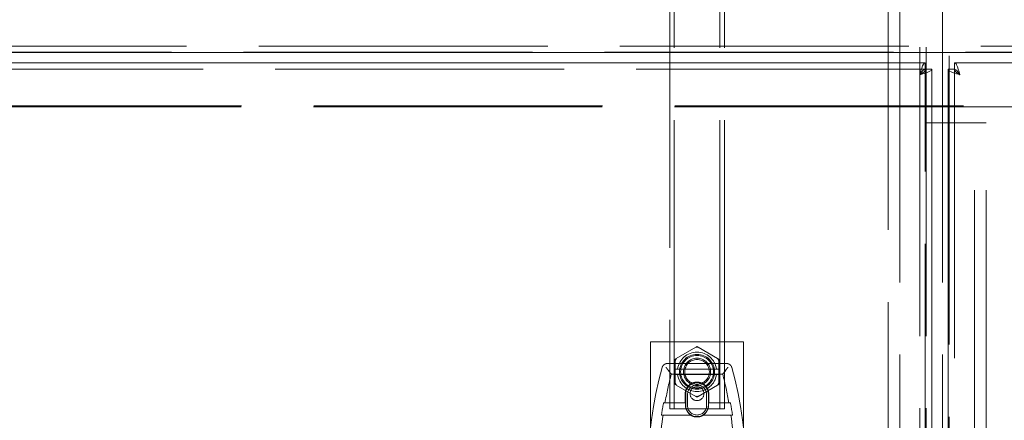
# Model space of a CAD drawing. Units: inches. Extents: x 12 to 330, y 6 to 199.
# Drawn here: x 98 to 109, y 160 to 165 of the extents above; entities that cross this region are included whole.
import ezdxf

# ---------------------------------------------------------------- set-up
doc = ezdxf.new("R2010")
doc.units = ezdxf.units.IN
doc.header["$LTSCALE"] = 20
doc.header["$MEASUREMENT"] = 0
doc.linetypes.add('DASHED', pattern=[0.2067, 0.1654, -0.0413])
doc.layers.add('Hidden (ANSI)', color=7, linetype='DASHED', lineweight=5)
doc.layers.add('Visible (ANSI)', color=7, linetype='Continuous', lineweight=5)

msp = doc.modelspace()

# ---------------------------------------------------------------- linework, layer by layer
at = {"layer": 'Hidden (ANSI)'}
for p, q in [((105.502, 160.124), (105.502, 182.624)), ((106.028, 160.124), (106.028, 182.624)), ((108.316, 136.155), (108.316, 182.631)), ((108.39, 136.155), (108.39, 182.631)), ((107.952, 182.018), (107.952, 136.768)), ((108.089, 136.768), (108.089, 182.018)), ((108.577, 136.768), (108.577, 182.018)), ((105.452, 181.813), (105.452, 160.124)), ((106.078, 160.124), (106.078, 181.813)), ((108.651, 168.303), (108.651, 136.768)), ((80.077, 164.28), (136.952, 164.28)), ((136.952, 164.208), (80.077, 164.208)), ((108.377, 164.013), (80.402, 164.013)), ((108.378, 138.037), (108.378, 164.013)), ((129.25, 164.013), (108.714, 164.013)), ((108.714, 164.013), (108.714, 138.037)), ((80.706, 163.593), (129.355, 163.593)), ((80.702, 163.583), (108.452, 163.583)), ((108.64, 163.583), (129.358, 163.583)), ((108.452, 163.4), (108.378, 163.4)), ((108.452, 163.4), (108.378, 163.4)), ((109.077, 163.4), (108.64, 163.4)), ((108.941, 138.65), (108.941, 163.4)), ((109.077, 138.65), (109.077, 163.4)), ((106.296, 160.893), (105.233, 160.893)), ((105.233, 160.893), (105.233, 157.893)), ((106.296, 159.768), (106.296, 160.893)), ((105.528, 160.701), (105.751, 160.83)), ((105.778, 160.83), (106.001, 160.701)), ((105.515, 160.58), (105.515, 160.677)), ((106.015, 160.677), (106.015, 160.58)), ((105.366, 160.6), (105.366, 160.6)), ((105.423, 160.643), (106.107, 160.643)), ((105.515, 160.58), (105.542, 160.58)), ((105.515, 160.518), (105.515, 160.58)), ((105.542, 160.58), (105.987, 160.58)), ((105.987, 160.58), (106.015, 160.58)), ((106.015, 160.58), (106.015, 160.518)), ((106.163, 160.6), (106.163, 160.6)), ((106.059, 160.522), (105.47, 160.522)), ((105.515, 160.421), (105.515, 160.518)), ((105.542, 160.518), (105.515, 160.518)), ((105.987, 160.518), (105.542, 160.518)), ((106.015, 160.518), (105.987, 160.518)), ((106.015, 160.518), (106.015, 160.421)), ((105.751, 160.268), (105.528, 160.397)), ((106.001, 160.397), (105.778, 160.268)), ((105.635, 160.166), (105.635, 160.296)), ((105.655, 160.163), (105.655, 160.288)), ((105.874, 160.288), (105.874, 160.163)), ((105.895, 160.296), (105.895, 160.166)), ((105.38, 160.192), (105.632, 160.192)), ((105.503, 160.124), (105.452, 160.124)), ((106.026, 160.124), (105.503, 160.124)), ((105.632, 160.192), (105.632, 160.166)), ((105.898, 160.166), (105.898, 160.192)), ((105.898, 160.192), (106.149, 160.192)), ((106.078, 160.124), (106.026, 160.124)), ((105.693, 160.054), (105.357, 160.054)), ((106.172, 160.054), (105.836, 160.054))]:
    msp.add_line(p, q, dxfattribs=at)
for centre, radius in [((105.765, 160.549), 0.2), ((105.765, 160.549), 0.188), ((105.765, 160.549), 0.156), ((105.765, 160.549), 0.156), ((105.765, 160.549), 0.141), ((105.765, 160.299), 0.0795)]:
    msp.add_circle(centre, radius, dxfattribs=at)
for centre, radius, start, end in [((105.765, 160.549), 0.225, 7.9836, 172.0164), ((105.765, 160.549), 0.281, 87.167, 92.833), ((105.765, 160.549), 0.281, 147.167, 152.833), ((105.765, 160.549), 0.281, 27.167, 32.833), ((109.723, 159.393), 4.521, 164.5142, 195.4858), ((101.806, 159.393), 4.521, 344.5142, 15.4858), ((105.765, 160.549), 0.225, 187.9836, 352.0164), ((105.765, 160.549), 0.281, 207.167, 212.833), ((105.765, 160.296), 0.13, 0, 180), ((105.765, 160.288), 0.109, 0, 180), ((105.765, 160.549), 0.281, 327.167, 332.833), ((105.765, 160.549), 0.281, 267.167, 272.833), ((109.723, 159.393), 4.415, 169.5718, 171.3849), ((105.765, 160.166), 0.133, 180, 237.5177), ((105.765, 160.166), 0.13, 180, 0), ((105.765, 160.163), 0.109, 180, 0), ((105.765, 160.166), 0.133, 302.4823, 0), ((101.806, 159.393), 4.415, 8.6151, 10.4282)]:
    msp.add_arc(centre, radius, start, end, dxfattribs=at)
for centre, major_axis, ratio, start_param, end_param in [((309.972, 166.248), (-206.692, 0), 0.190809, 0.144384, 0.145703), ((-98.451, 166.249), (206.701, 0), 0.190809, 6.137482, 6.138801), ((106.038, 159.392), (0, -23.417), 0.017453, 4.673764, 4.678223), ((105.491, 159.392), (0, 23.417), 0.017453, 4.746555, 4.751014)]:
    msp.add_ellipse(centre, major_axis=major_axis, ratio=ratio, start_param=start_param, end_param=end_param, dxfattribs=at)
for points in [[(105.751, 160.83), (105.758, 160.834), (105.765, 160.838)], [(105.765, 160.838), (105.772, 160.834), (105.778, 160.83)], [(105.515, 160.693), (105.522, 160.698), (105.528, 160.701)], [(105.515, 160.677), (105.515, 160.685), (105.515, 160.693)], [(106.001, 160.701), (106.008, 160.698), (106.015, 160.693)], [(106.015, 160.693), (106.015, 160.685), (106.015, 160.677)], [(105.515, 160.405), (105.515, 160.413), (105.515, 160.421)], [(105.528, 160.397), (105.522, 160.401), (105.515, 160.405)], [(106.015, 160.405), (106.008, 160.401), (106.001, 160.397)], [(106.015, 160.421), (106.015, 160.413), (106.015, 160.405)], [(105.765, 160.26), (105.758, 160.264), (105.751, 160.268)], [(105.778, 160.268), (105.772, 160.264), (105.765, 160.26)]]:
    msp.add_rational_spline(points, [1, 1.00039648565, 1], degree=2, dxfattribs=at)
for points, knots in [([(105.366, 160.6), (105.368, 160.606), (105.371, 160.612), (105.378, 160.622), (105.382, 160.627), (105.388, 160.631), (105.388, 160.632), (105.391, 160.634), (105.393, 160.635), (105.401, 160.639), (105.407, 160.641), (105.416, 160.643), (105.419, 160.643), (105.423, 160.643)], [0, 0, 0, 0, 0.0476262, 0.0476262, 0.0961832, 0.0961832, 0.102128, 0.102128, 0.1199902, 0.1199902, 0.1687121, 0.1687121, 0.1927583, 0.1927583, 0.1927583, 0.1927583]), ([(105.41, 160.601), (105.41, 160.601), (105.41, 160.601), (105.412, 160.598), (105.414, 160.595), (105.419, 160.589), (105.421, 160.587), (105.424, 160.582), (105.426, 160.58), (105.429, 160.576), (105.43, 160.575), (105.43, 160.574), (105.43, 160.574), (105.43, 160.574)], [-0.0004696, -0.0004696, -0.0004696, -0.0004696, 0, 0, 0.0279466, 0.0279466, 0.0549491, 0.0549491, 0.0835232, 0.0835232, 0.1071803, 0.1071803, 0.1108618, 0.1108618, 0.1108618, 0.1108618]), ([(106.099, 160.574), (106.099, 160.574), (106.099, 160.574), (106.1, 160.575), (106.1, 160.576), (106.103, 160.58), (106.105, 160.582), (106.109, 160.587), (106.111, 160.589), (106.115, 160.595), (106.117, 160.598), (106.119, 160.601), (106.119, 160.601), (106.119, 160.601)], [0.1455195, 0.1455195, 0.1455195, 0.1455195, 0.1495063, 0.1495063, 0.1751248, 0.1751248, 0.2060679, 0.2060679, 0.2353092, 0.2353092, 0.2655728, 0.2655728, 0.2660814, 0.2660814, 0.2660814, 0.2660814]), ([(106.107, 160.643), (106.113, 160.643), (106.119, 160.642), (106.131, 160.638), (106.137, 160.635), (106.143, 160.63), (106.143, 160.63), (106.146, 160.628), (106.147, 160.626), (106.153, 160.62), (106.157, 160.615), (106.161, 160.606), (106.162, 160.603), (106.163, 160.6)], [0, 0, 0, 0, 0.0476261, 0.0476261, 0.0961831, 0.0961831, 0.1021279, 0.1021279, 0.1199901, 0.1199901, 0.168712, 0.168712, 0.1927583, 0.1927583, 0.1927583, 0.1927583]), ([(105.765, 160.431), (105.748, 160.431), (105.73, 160.427), (105.697, 160.414), (105.681, 160.403), (105.658, 160.38), (105.647, 160.364), (105.633, 160.331), (105.63, 160.313), (105.63, 160.296)], [1.0301193, 1.0301193, 1.0301193, 1.0301193, 1.1587496, 1.1587496, 1.28738, 1.28738, 1.4161759, 1.4161759, 1.5449718, 1.5449718, 1.5449718, 1.5449718]), ([(105.899, 160.296), (105.899, 160.313), (105.896, 160.331), (105.882, 160.364), (105.872, 160.38), (105.848, 160.403), (105.833, 160.414), (105.799, 160.427), (105.781, 160.431), (105.765, 160.431)], [0.5152667, 0.5152667, 0.5152667, 0.5152667, 0.6440354, 0.6440354, 0.7728041, 0.7728041, 0.9014617, 0.9014617, 1.0301193, 1.0301193, 1.0301193, 1.0301193]), ([(105.69, 160.054), (105.697, 160.05), (105.705, 160.045), (105.73, 160.035), (105.748, 160.032), (105.765, 160.032)], [-0.1913849, -0.1913849, -0.1913849, -0.1913849, -0.1288594, -0.1288594, 0, 0, 0, 0]), ([(105.765, 160.032), (105.782, 160.032), (105.8, 160.035), (105.824, 160.045), (105.832, 160.05), (105.839, 160.054)], [0, 0, 0, 0, 0.1288729, 0.1288729, 0.1913859, 0.1913859, 0.1913859, 0.1913859])]:
    msp.add_open_spline(points, degree=3, knots=knots, dxfattribs=at)
for points in [[(105.47, 160.522), (105.442, 160.413), (105.418, 160.303), (105.398, 160.192)], [(106.131, 160.192), (106.111, 160.303), (106.087, 160.413), (106.059, 160.522)], [(105.376, 160.054), (105.344, 159.835), (105.328, 159.614), (105.328, 159.393)], [(106.201, 159.393), (106.201, 159.614), (106.185, 159.835), (106.153, 160.054)]]:
    msp.add_open_spline(points, degree=3, dxfattribs=at)
at = {"layer": 'Visible (ANSI)'}
for p, q in [((136.952, 164.206), (80.077, 164.206)), ((80.402, 164.087), (108.377, 164.087)), ((108.377, 164.013), (108.377, 164.087)), ((108.714, 164.087), (129.232, 164.087)), ((108.714, 164.013), (108.714, 164.087)), ((108.378, 164.013), (108.452, 164.013)), ((108.452, 164.013), (108.452, 138.037)), ((108.64, 138.037), (108.64, 164.013)), ((108.714, 164.013), (108.64, 164.013)), ((108.452, 163.583), (108.64, 163.583)), ((108.64, 163.4), (108.452, 163.4))]:
    msp.add_line(p, q, dxfattribs=at)
for points, knots in [([(108.377, 164.087), (108.364, 164.087), (108.351, 164.064), (108.338, 164.026), (108.331, 164.004), (108.323, 163.977), (108.316, 163.951)], [0, 0, 0, 0, 0.989857, 0.989857, 0.989857, 1.570796, 1.570796, 1.570796, 1.570796]), ([(108.776, 163.951), (108.763, 163.996), (108.75, 164.04), (108.737, 164.065), (108.73, 164.08), (108.722, 164.087), (108.714, 164.087)], [0, 0, 0, 0, 0.989857, 0.989857, 0.989857, 1.570796, 1.570796, 1.570796, 1.570796]), ([(108.316, 163.951), (108.361, 163.964), (108.405, 163.977), (108.43, 163.99), (108.444, 163.997), (108.452, 164.005), (108.452, 164.013)], [0, 0, 0, 0, 0.989857, 0.989857, 0.989857, 1.570796, 1.570796, 1.570796, 1.570796]), ([(108.316, 163.951), (108.341, 163.967), (108.365, 163.982), (108.374, 163.998), (108.377, 164.003), (108.378, 164.008), (108.378, 164.013)], [0, 0, 0, 0, 1.203332, 1.203332, 1.203332, 1.570796, 1.570796, 1.570796, 1.570796]), ([(108.316, 163.951), (108.331, 163.976), (108.347, 164), (108.363, 164.009), (108.368, 164.012), (108.373, 164.013), (108.377, 164.013)], [0, 0, 0, 0, 1.203332, 1.203332, 1.203332, 1.570796, 1.570796, 1.570796, 1.570796]), ([(108.64, 164.013), (108.64, 164), (108.664, 163.987), (108.701, 163.974), (108.723, 163.966), (108.75, 163.959), (108.776, 163.951)], [0, 0, 0, 0, 0.989857, 0.989857, 0.989857, 1.570796, 1.570796, 1.570796, 1.570796]), ([(108.776, 163.951), (108.76, 163.976), (108.745, 164), (108.729, 164.009), (108.724, 164.012), (108.719, 164.013), (108.714, 164.013)], [0, 0, 0, 0, 1.203332, 1.203332, 1.203332, 1.570796, 1.570796, 1.570796, 1.570796]), ([(108.776, 163.951), (108.751, 163.967), (108.727, 163.982), (108.718, 163.998), (108.715, 164.003), (108.714, 164.008), (108.714, 164.013)], [0, 0, 0, 0, 1.203332, 1.203332, 1.203332, 1.570796, 1.570796, 1.570796, 1.570796])]:
    msp.add_open_spline(points, degree=3, knots=knots, dxfattribs=at)

doc.saveas('drawing.dxf')
